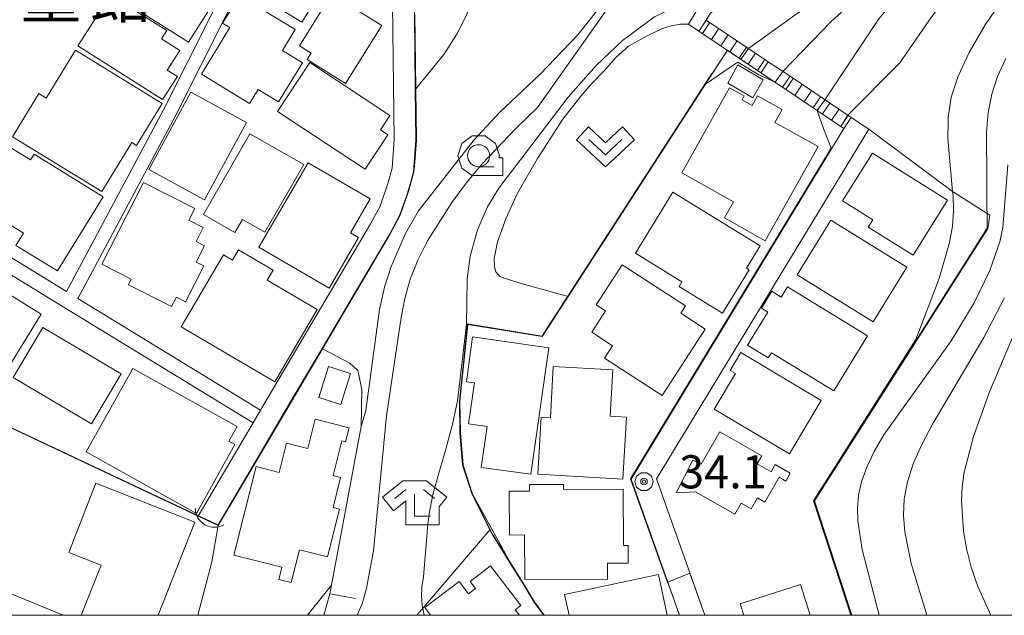
# Model space of a CAD drawing. Extents: x -14000 to -11999, y 96000 to 97500.
# Drawn here: x -12928 to -12817, y 96000 to 96067 of the extents above; entities that cross this region are included whole.
import ezdxf
from ezdxf.enums import TextEntityAlignment as Align

# ---------------------------------------------------------------- set-up
doc = ezdxf.new("R2010")
doc.units = 0
doc.header["$MEASUREMENT"] = 0
for name, color, linetype, lineweight in [('2101000', 7, 'CONTINUOUS', 0), ('2101001', 14, 'CONTINUOUS', 0), ('2214000', 6, 'CONTINUOUS', 0), ('2214110', 191, 'CONTINUOUS', 0), ('2214120', 195, 'CONTINUOUS', 0), ('2214990', 7, 'CONTINUOUS', 0), ('3001000', 4, 'CONTINUOUS', 0), ('4219000', 1, 'CONTINUOUS', 0), ('5101000', 4, 'CONTINUOUS', 0), ('5101001', 144, 'CONTINUOUS', 0), ('6110000', 1, 'CONTINUOUS', 0), ('6130000', 3, 'CONTINUOUS', 0), ('6301000', 11, 'CONTINUOUS', 0), ('6313000', 3, 'CONTINUOUS', 0), ('6331000', 3, 'CONTINUOUS', 0), ('6333000', 3, 'CONTINUOUS', 0), ('7101000', 2, 'CONTINUOUS', 0), ('7101001', 54, 'CONTINUOUS', 0), ('7102000', 6, 'CONTINUOUS', 0), ('7102001', 214, 'CONTINUOUS', 0), ('7312000', 2, 'CONTINUOUS', 0), ('999', 7, 'CONTINUOUS', 0), ('CLIP_BOX', 6, 'CONTINUOUS', 0)]:
    doc.layers.add(name, color=color, linetype=linetype, lineweight=lineweight)
doc.layers.add('8131000', color=4, linetype='CONTINUOUS')
doc.styles.add('PlotAnnotation', font='MS Gothic.ttf')

# ---------------------------------------------------------------- blocks, each defined once
blk = doc.blocks.new('421900')
at = {"layer": '4219000'}
blk.add_arc((-0.433, 0), 0.866, 300, 60, dxfattribs=at)
blk = doc.blocks.new('633100')
at = {"layer": '6331000'}
blk.add_lwpolyline([(0, -0.5), (0.7, -0.5)], dxfattribs=at)
blk.add_circle((0, 0), 0.5, dxfattribs=at)
at = {"layer": 'CLIP_BOX'}
blk.add_lwpolyline([(1.1, -0.1), (1.1, -0.9), (-0.292, -0.9), (-0.766, -0.556), (-0.946, 0), (-0.766, 0.556), (-0.292, 0.9), (0.292, 0.9), (0.766, 0.556), (0.946, 0), (0.914, -0.1)], close=True, dxfattribs=at)
blk = doc.blocks.new('731200')
at = {"layer": '7312000'}
for radius in [0.15, 0.0722]:
    blk.add_circle((0, 0), radius, dxfattribs=at)
at = {"layer": 'CLIP_BOX'}
blk.add_lwpolyline([(-0.13, 0.4), (-0.34, 0.247), (-0.421, 0), (-0.34, -0.247), (-0.13, -0.4), (0.13, -0.4), (0.34, -0.247), (0.421, 0), (0.34, 0.247), (0.13, 0.4)], close=True, dxfattribs=at)
blk = doc.blocks.new('633300')
at = {"layer": '6333000'}
for points in [[(-0.4, 0.6), (-0.9, 0.2)], [(0.4, 0.6), (0.9, 0.2)], [(0.72, -0.6), (0, -0.6), (0, 0.4)]]:
    blk.add_lwpolyline(points, dxfattribs=at)
at = {"layer": 'CLIP_BOX'}
blk.add_lwpolyline([(0.54, 1), (-0.54, 1), (-1.462, 0.262), (-0.962, -0.362), (-0.4, 0.088), (-0.4, -1), (1.12, -1), (1.12, -0.2), (1.092, -0.2), (1.462, 0.262)], close=True, dxfattribs=at)
blk = doc.blocks.new('631300')
at = {"layer": '6313000'}
blk.add_lwpolyline([(0.75, 0.35), (0, -0.35), (-0.75, 0.35)], dxfattribs=at)
at = {"layer": 'CLIP_BOX'}
blk.add_lwpolyline([(-1.315, 0.331), (-0.769, 0.915), (0, 0.197), (0.769, 0.915), (1.315, 0.331), (0, -0.897)], close=True, dxfattribs=at)

msp = doc.modelspace()

# ---------------------------------------------------------------- linework, layer by layer
at = {"layer": '2101000', "flags": 128}
for points in [[(-12901.06, 96023.25), (-12921.77, 96035.9), (-12919.3, 96040.53), (-12910.68, 96056.66), (-12896.56, 96084.75), (-12898.35, 96085.72), (-12913.64, 96094.03), (-12914.93, 96094.73), (-12908.71, 96104.35), (-12905.01, 96110.22), (-12901.04, 96115.46), (-12898.04, 96118.61), (-12895.21, 96121.13), (-12891.09, 96124.48), (-12887.63, 96127.13), (-12887.32, 96126.75), (-12884.18, 96122.86), (-12866.96, 96101.57), (-12865.59, 96099.88), (-12866.03, 96099.27)], [(-12923.06, 96036.69), (-12920.46, 96041.56), (-12912.02, 96057.35), (-12898.71, 96083.84), (-12899.74, 96084.4), (-12914.48, 96092.41), (-12915.92, 96093.2), (-12919.5, 96087.67)], [(-12901.92, 96021.79), (-12922.77, 96034.53)], [(-12923.45, 96000), (-12932.76, 96003.81)]]:
    msp.add_lwpolyline(points, dxfattribs=at)
at = {"layer": '2101000'}
for points in [[(-12832.14, 96055.07), (-12834.12, 96056.4), (-12841.06, 96061.06), (-12843.53, 96062.71), (-12850.55, 96067.42), (-12850.1, 96068.18), (-12840.42, 96076.57), (-12846.74, 96085.86), (-12847.25, 96086.59), (-12854.68, 96085.85), (-12863.88, 96096.74)], [(-12834.95, 96055.15), (-12841.9, 96059.81), (-12844.37, 96061.47), (-12851.39, 96066.18), (-12852.57, 96066.97), (-12851.26, 96069.16), (-12842.41, 96076.83), (-12847.98, 96085.01), (-12855.91, 96084.21), (-12865.12, 96095.11)], [(-12834.95, 96055.15), (-12859.07, 96015.44), (-12853.58, 96000)], [(-12850.71, 96000), (-12856.21, 96015.46), (-12832.14, 96055.07)]]:
    msp.add_lwpolyline(points, dxfattribs=at)
at = {"layer": '2101001', "flags": 128}
for points in [[(-12923.06, 96036.69), (-12936.82, 96045.09)], [(-12937.16, 96043.32), (-12922.77, 96034.53)], [(-12901.06, 96023.25), (-12901.92, 96021.79)]]:
    msp.add_lwpolyline(points, dxfattribs=at)
at = {"layer": '2214000'}
for points in [[(-12843.53, 96062.71), (-12850.55, 96067.42)], [(-12844.37, 96061.47), (-12851.39, 96066.18)], [(-12834.12, 96056.4), (-12841.06, 96061.06)], [(-12841.9, 96059.81), (-12834.95, 96055.15)]]:
    msp.add_lwpolyline(points, dxfattribs=at)
at = {"layer": '2214110'}
for points in [[(-12844.37, 96061.47), (-12843.53, 96062.71)], [(-12834.95, 96055.15), (-12834.12, 96056.4)]]:
    msp.add_lwpolyline(points, dxfattribs=at)
at = {"layer": '2214120'}
for points in [[(-12850.55, 96067.42), (-12851.39, 96066.18)], [(-12841.9, 96059.81), (-12841.06, 96061.06)]]:
    msp.add_lwpolyline(points, dxfattribs=at)
at = {"layer": '2214990'}
for points in [[(-12850.16, 96067.16), (-12850.99, 96065.91)], [(-12849.12, 96066.46), (-12849.95, 96065.21)], [(-12848.08, 96065.76), (-12848.92, 96064.52)], [(-12847.04, 96065.07), (-12847.88, 96063.82)], [(-12846, 96064.37), (-12846.84, 96063.13)], [(-12844.97, 96063.67), (-12845.8, 96062.43)], [(-12843.93, 96062.98), (-12844.76, 96061.73)], [(-12841.54, 96059.57), (-12840.7, 96060.82)], [(-12840.5, 96058.87), (-12839.67, 96060.12)], [(-12839.46, 96058.18), (-12838.63, 96059.42)], [(-12838.43, 96057.48), (-12837.59, 96058.73)], [(-12837.39, 96056.79), (-12836.55, 96058.03)], [(-12836.35, 96056.09), (-12835.51, 96057.34)], [(-12835.31, 96055.39), (-12834.48, 96056.64)]]:
    msp.add_lwpolyline(points, dxfattribs=at)
at = {"layer": '3001000'}
for points in [[(-12893.02, 96073.91), (-12893.79, 96071.4), (-12896.39, 96067.19), (-12902.19, 96070.78), (-12899.77, 96074.71), (-12897.45, 96073.29), (-12895.95, 96075.72)], [(-12887.32, 96066.81), (-12891.43, 96060.25), (-12895.77, 96062.96), (-12895.32, 96063.68), (-12896.66, 96064.52), (-12893.01, 96070.37)], [(-12844.12, 96060.67), (-12845.28, 96058.63), (-12848.12, 96060.3), (-12846.96, 96062.34)], [(-12919.05, 96039.77), (-12914.34, 96049.03), (-12908.51, 96046.08), (-12909.19, 96044.75), (-12907.58, 96043.93), (-12908.38, 96042.35), (-12907.42, 96041.86), (-12908.36, 96040.01), (-12907.51, 96039.59), (-12909.58, 96035.52), (-12910.61, 96036.04), (-12911.15, 96034.97), (-12916.04, 96037.45), (-12915.72, 96038.08)], [(-12845.7, 96039.13), (-12848.7, 96034.24), (-12853.64, 96037.26), (-12853.32, 96037.78), (-12858.59, 96041.01), (-12854.34, 96047.93), (-12844.43, 96041.87), (-12846, 96039.31)], [(-12860.09, 96039.71), (-12852.91, 96035.06), (-12853.45, 96034.22), (-12850.69, 96032.43), (-12855.55, 96024.91), (-12862.08, 96029.14), (-12861.18, 96030.54), (-12863.54, 96032.07), (-12861.98, 96034.48), (-12863.03, 96035.16)]]:
    msp.add_lwpolyline(points, close=True, dxfattribs=at)
at = {"layer": '3001000', "flags": 128}
for points in [[(-12906.25, 96069.6), (-12909.22, 96064.92), (-12917.93, 96070.43), (-12914.97, 96075.11), (-12906.25, 96069.6)], [(-12910.48, 96061.02), (-12912.18, 96058.43), (-12921.76, 96064.52), (-12918.07, 96070.3), (-12911.68, 96066.24), (-12912.28, 96065.29), (-12910.22, 96063.98), (-12911.64, 96061.76), (-12910.48, 96061.02)], [(-12896.33, 96062.6), (-12899.02, 96058.17), (-12901.35, 96059.58), (-12902.32, 96057.98), (-12907.77, 96061.29), (-12904.56, 96066.58), (-12905.38, 96067.07), (-12903.47, 96070.21), (-12897.13, 96066.36), (-12898.59, 96063.97), (-12896.33, 96062.6)], [(-12922.05, 96064.02), (-12912.22, 96057.99), (-12915.14, 96053.23), (-12915.66, 96053.55), (-12919.05, 96048), (-12929.19, 96054.22), (-12926.19, 96059.1), (-12925.37, 96058.6), (-12922.05, 96064.02)], [(-12886.64, 96054.43), (-12889.22, 96050.53), (-12899.14, 96057.09), (-12895.49, 96062.61), (-12886.4, 96056.61), (-12887.47, 96054.98), (-12886.64, 96054.43)], [(-12902.67, 96055.82), (-12907.44, 96047.06), (-12913.75, 96050.5), (-12908.98, 96059.26), (-12902.67, 96055.82)], [(-12846.48, 96058.4), (-12845.37, 96057.77), (-12844.75, 96058.86), (-12841.95, 96057.29), (-12842.77, 96055.84), (-12837.88, 96053.09), (-12843.88, 96042.43), (-12848.48, 96045.01), (-12847.47, 96046.82), (-12853.34, 96050.12), (-12847.91, 96059.77), (-12846.24, 96058.83), (-12846.48, 96058.4)], [(-12896.18, 96051.05), (-12900.57, 96043.39), (-12903.12, 96044.85), (-12903.97, 96043.37), (-12907.53, 96045.41), (-12902.3, 96054.55), (-12896.18, 96051.05)], [(-12929.97, 96053.35), (-12927.13, 96051.59), (-12926.72, 96052.25), (-12918.9, 96047.42), (-12924.09, 96039.01), (-12928.79, 96041.91), (-12927.93, 96043.3), (-12931.32, 96045.39), (-12929.96, 96047.59), (-12932.54, 96049.19), (-12929.97, 96053.35)], [(-12823.2, 96047.04), (-12827.1, 96040.79), (-12832.19, 96043.97), (-12831.66, 96044.81), (-12835.1, 96046.95), (-12831.73, 96052.36), (-12823.2, 96047.04)], [(-12889.96, 96042.78), (-12893.29, 96037.07), (-12901.26, 96041.71), (-12895.69, 96051.27), (-12888.65, 96047.16), (-12890.89, 96043.32), (-12889.96, 96042.78)], [(-12827.82, 96039.44), (-12831.65, 96033.25), (-12840.26, 96038.58), (-12836.43, 96044.77), (-12827.82, 96039.44)], [(-12925.94, 96034.1), (-12931.45, 96025.2), (-12935.3, 96027.58), (-12935.95, 96026.52), (-12943.78, 96031.36), (-12937.17, 96042.07), (-12930.68, 96038.05), (-12931.14, 96037.31), (-12925.94, 96034.1)], [(-12903.58, 96041.4), (-12899.64, 96039.09), (-12900.31, 96037.95), (-12894.65, 96034.63), (-12899.45, 96026.44), (-12910.07, 96032.67), (-12905.28, 96040.84), (-12904.26, 96040.24), (-12903.58, 96041.4)], [(-12841.35, 96037.22), (-12832.28, 96031.64), (-12836.11, 96025.41), (-12843.16, 96029.75), (-12843.53, 96029.15), (-12845.89, 96030.6), (-12843.59, 96034.33), (-12844.31, 96034.78), (-12843.13, 96036.7), (-12842.07, 96036.05), (-12841.35, 96037.22)], [(-12916.88, 96027.35), (-12920.24, 96021.68), (-12929.12, 96026.95), (-12925.75, 96032.62), (-12916.88, 96027.35)], [(-12868.4, 96030.31), (-12870.42, 96015.97), (-12876.06, 96016.76), (-12875.4, 96021.38), (-12877.49, 96021.68), (-12876.84, 96026.33), (-12877.74, 96026.46), (-12877.03, 96031.53), (-12868.4, 96030.31)], [(-12837.54, 96024.34), (-12841.13, 96018.3), (-12849.65, 96023.37), (-12847.25, 96027.4), (-12847.84, 96027.75), (-12846.65, 96029.76), (-12837.54, 96024.34)], [(-12903.97, 96019.34), (-12908.33, 96011.52), (-12920.84, 96018.5), (-12915.55, 96027.97), (-12903.73, 96021.37), (-12904.65, 96019.73), (-12903.97, 96019.34)], [(-12890.87, 96027.39), (-12891.97, 96023.88), (-12894.47, 96024.66), (-12893.37, 96028.17), (-12890.87, 96027.39)], [(-12859.6, 96022.44), (-12860, 96015.43), (-12869.65, 96015.98), (-12869.28, 96022.44), (-12868.22, 96022.38), (-12867.89, 96028.18), (-12861.14, 96027.8), (-12861.44, 96022.55), (-12859.6, 96022.44)], [(-12891.02, 96021.25), (-12891.43, 96019.65), (-12891.86, 96019.76), (-12892.85, 96015.84), (-12891.99, 96015.62), (-12892.85, 96012.21), (-12892.14, 96012.03), (-12893.5, 96006.64), (-12896.67, 96007.43), (-12897.6, 96003.73), (-12898.99, 96004.07), (-12898.65, 96005.45), (-12904.09, 96006.82), (-12901.57, 96016.84), (-12898.96, 96016.18), (-12898.12, 96019.51), (-12895.7, 96018.9), (-12894.87, 96022.21), (-12891.02, 96021.25)], [(-12844.78, 96017.16), (-12843.21, 96016.26), (-12842.74, 96017.08), (-12841.03, 96016.1), (-12841.54, 96015.2), (-12842.29, 96015.64), (-12843.91, 96012.82), (-12844.76, 96013.31), (-12845.48, 96012.05), (-12846.6, 96012.69), (-12847.32, 96011.45), (-12851.78, 96014), (-12853.95, 96013.89), (-12852.07, 96017.59), (-12851.13, 96017.11), (-12849.01, 96020.8), (-12844.26, 96018.08), (-12844.78, 96017.16)], [(-12866.75, 96014.82), (-12866.75, 96014.25), (-12859.97, 96014.28), (-12859.94, 96007.91), (-12859.4, 96007.91), (-12859.39, 96005.91), (-12861.74, 96005.9), (-12861.73, 96004.11), (-12871.13, 96004.06), (-12871.16, 96009.1), (-12872.86, 96009.09), (-12872.88, 96014.06), (-12870.57, 96014.07), (-12870.58, 96014.8), (-12866.75, 96014.82)]]:
    msp.add_lwpolyline(points, close=True, dxfattribs=at)
for points in [[(-12921.4, 96000), (-12919.15, 96005.68), (-12922.81, 96007.12), (-12919.72, 96014.97), (-12908.51, 96010.54), (-12912.67, 96000)], [(-12881.79, 96000), (-12882.46, 96000.87), (-12878.57, 96003.84), (-12877.51, 96002.45), (-12876.72, 96003.05), (-12877.31, 96003.82), (-12874.99, 96005.59), (-12871.57, 96001.11), (-12872.21, 96000.62), (-12871.73, 96000)], [(-12866.11, 96000), (-12866.61, 96002.37), (-12855.97, 96004.61), (-12854.99, 96000)], [(-12846.3, 96000), (-12846.72, 96001.31), (-12839.87, 96003.48), (-12838.76, 96000)]]:
    msp.add_lwpolyline(points, dxfattribs=at)
at = {"layer": '5101000', "flags": 128}
for points in [[(-12908.14, 96011.24), (-12901.92, 96021.79), (-12901.06, 96023.25), (-12899.44, 96025.99), (-12888.61, 96044.36), (-12887.53, 96046.35), (-12886.64, 96048.91), (-12886.15, 96050.67), (-12885.91, 96053.9), (-12886.14, 96072.35), (-12885.9, 96078.82), (-12885.71, 96081.15), (-12885.24, 96083.76), (-12884.29, 96085.84), (-12883.07, 96087.48), (-12881.87, 96088.88), (-12880.21, 96090.29), (-12878.41, 96091.37), (-12876.62, 96092.27), (-12874.71, 96093.35), (-12873.59, 96094.17), (-12872.7, 96095.1), (-12872.02, 96095.87), (-12867.63, 96100.81)], [(-12883.59, 96068.07), (-12883.48, 96059.64), (-12883.41, 96053.82), (-12883.6, 96051.29), (-12883.68, 96050.24), (-12884.25, 96048.17), (-12885.24, 96045.34), (-12886.43, 96043.13), (-12894.06, 96030.19), (-12905.87, 96010.18)]]:
    msp.add_lwpolyline(points, dxfattribs=at)
at = {"layer": '5101001', "flags": 128}
msp.add_lwpolyline([(-12905.87, 96010.18), (-12908.14, 96011.24)], dxfattribs=at)
at = {"layer": '6110000', "flags": 128}
for points in [[(-12908.14, 96011.24), (-12901.92, 96021.79), (-12901.06, 96023.25), (-12899.44, 96025.99), (-12888.61, 96044.36), (-12887.53, 96046.35), (-12886.64, 96048.91), (-12886.15, 96050.67), (-12885.91, 96053.9), (-12886.14, 96072.35), (-12885.9, 96078.82), (-12885.71, 96081.15), (-12885.24, 96083.76), (-12884.29, 96085.84), (-12883.07, 96087.48), (-12881.87, 96088.88), (-12880.21, 96090.29), (-12878.41, 96091.37), (-12876.62, 96092.27), (-12874.71, 96093.35), (-12873.59, 96094.17), (-12872.7, 96095.1), (-12872.02, 96095.87), (-12867.63, 96100.81)], [(-12883.59, 96068.07), (-12883.48, 96059.64), (-12883.41, 96053.82), (-12883.6, 96051.29), (-12883.68, 96050.24), (-12884.25, 96048.17), (-12885.24, 96045.34), (-12886.43, 96043.13), (-12894.06, 96030.19), (-12905.87, 96010.18)], [(-12818.64, 96043.8), (-12826.68, 96031.17), (-12838.28, 96012.95), (-12834.06, 96000)], [(-12908.14, 96011.24), (-12932.94, 96022.9), (-12936.37, 96023.23), (-12947.44, 96024.28), (-12947.96, 96024.33)], [(-12889.67, 96021.4), (-12893.03, 96003.41), (-12893.22, 96002.42), (-12890.3, 96001.89)], [(-12875.03, 96009.72), (-12882.61, 96000.87), (-12883.35, 96000)]]:
    msp.add_lwpolyline(points, dxfattribs=at)
at = {"layer": '6110000'}
for points in [[(-12847.66, 96084.53), (-12851.71, 96083.19), (-12854.02, 96081.94), (-12860.53, 96075.25), (-12859.93, 96073.49), (-12859.88, 96073.33), (-12859.45, 96072.04), (-12869.68, 96057.53)], [(-12844.37, 96061.47), (-12848.16, 96064.01), (-12849.89, 96061.33), (-12850.65, 96060.16), (-12866.19, 96036.13), (-12868.36, 96032.79), (-12869.14, 96031.57), (-12877.58, 96032.94), (-12878.49, 96024.24), (-12878.42, 96020.67), (-12878.12, 96017.01), (-12877.04, 96013.72), (-12875.03, 96009.72), (-12874.77, 96009.2), (-12872.73, 96005.93), (-12871.38, 96003.77), (-12870.02, 96001.52), (-12868.91, 96000)], [(-12834.95, 96055.15), (-12859.07, 96015.44), (-12853.58, 96000)]]:
    msp.add_lwpolyline(points, dxfattribs=at)
at = {"layer": '6130000', "flags": 128}
for points in [[(-12923.06, 96036.69), (-12936.82, 96045.09)], [(-12937.16, 96043.32), (-12922.77, 96034.53)]]:
    msp.add_lwpolyline(points, dxfattribs=at)
at = {"layer": '6301000'}
msp.add_lwpolyline([(-12852.57, 96066.97), (-12853.46, 96066.96), (-12854.53, 96066.76), (-12855.51, 96066.47), (-12857.17, 96065.7), (-12859.36, 96064.46), (-12860.82, 96063.18), (-12862.1, 96061.7), (-12863.55, 96060.2), (-12864.77, 96058.81), (-12866.82, 96056.19), (-12869.68, 96051.76), (-12871.98, 96047.75), (-12873.28, 96044.92), (-12874.23, 96042.31), (-12874.58, 96040.43), (-12874.55, 96039.49), (-12874.39, 96038.91), (-12873.94, 96038.38), (-12873.19, 96038.11), (-12871.81, 96037.65), (-12866.19, 96036.13)], dxfattribs=at)
at = {"layer": '6301000', "flags": 128}
for points in [[(-12832.14, 96055.07), (-12822.63, 96048.01), (-12818.72, 96045.5), (-12818.43, 96045.32)], [(-12818.64, 96043.8), (-12818.43, 96045.32)], [(-12889.67, 96021.4), (-12889.6, 96025.59), (-12890.05, 96027.72), (-12890.94, 96028.58), (-12894.06, 96030.19)], [(-12893.91, 96000), (-12893.22, 96002.42)]]:
    msp.add_lwpolyline(points, dxfattribs=at)
at = {"layer": '7101000'}
for points in [[(-12733.24, 96124.45), (-12736.98, 96123.43), (-12743.39, 96121.53), (-12753.75, 96118.47), (-12770.4, 96114.05), (-12775.51, 96112.48), (-12780.6, 96110.59), (-12785.54, 96108.34), (-12789.86, 96105.94), (-12797.03, 96101.34), (-12802.28, 96097.55), (-12812.32, 96089.73), (-12814.72, 96087.7), (-12828.03, 96074.77), (-12834.09, 96069.33), (-12836.35, 96067.31), (-12841.88, 96061.61)], [(-12874.54, 96073.64), (-12876.67, 96070.13), (-12878.83, 96065.83), (-12880.28, 96063.52), (-12883.48, 96059.64)], [(-12842.74, 96060.38), (-12844.59, 96061.22), (-12846.98, 96062.66), (-12847.89, 96062.05), (-12850.65, 96060.16)], [(-12816.37, 96051.02), (-12816.95, 96043.94), (-12817.29, 96042.32), (-12818.43, 96039.07), (-12820.19, 96035.38), (-12822.79, 96031.08), (-12830.43, 96020.43), (-12831.52, 96018.56), (-12832.36, 96016.77), (-12832.95, 96015.12), (-12833.3, 96013.6), (-12833.43, 96012.16), (-12833.39, 96010.7), (-12832.9, 96007.47), (-12830.95, 96000)]]:
    msp.add_lwpolyline(points, dxfattribs=at)
at = {"layer": '7101000', "flags": 128}
msp.add_lwpolyline([(-12905.87, 96010.18), (-12906.6, 96006.05), (-12908.17, 96000)], dxfattribs=at)
at = {"layer": '7101001'}
for points in [[(-12841.88, 96061.61), (-12842.74, 96060.38)], [(-12850.65, 96060.16), (-12866.19, 96036.13), (-12868.36, 96032.79), (-12869.14, 96031.57), (-12877.58, 96032.94), (-12878.49, 96024.24), (-12878.42, 96020.67), (-12878.12, 96017.01), (-12877.04, 96013.72), (-12872.73, 96005.93), (-12870.02, 96001.52), (-12868.91, 96000)], [(-12883.48, 96059.64), (-12883.41, 96053.82), (-12883.6, 96051.29), (-12883.68, 96050.24), (-12884.25, 96048.17), (-12884.45, 96047.59), (-12885.24, 96045.34), (-12886.43, 96043.13), (-12890.16, 96036.8), (-12894.06, 96030.19), (-12897.58, 96024.23), (-12902.26, 96016.3), (-12905.87, 96010.18)]]:
    msp.add_lwpolyline(points, dxfattribs=at)
at = {"layer": '7102000'}
for points in [[(-12845.75, 96064.2), (-12835.26, 96071.8), (-12831.31, 96075.07), (-12823.79, 96082.22), (-12803.67, 96099.59), (-12799.73, 96102.62), (-12793.09, 96106.87), (-12788.31, 96109.63), (-12783.39, 96112.11), (-12778.27, 96114.18), (-12772.88, 96115.91), (-12751.23, 96121.6), (-12747.79, 96122.5), (-12738.18, 96125.67)], [(-12732.95, 96122.2), (-12734.72, 96121.59), (-12749.37, 96116.54), (-12768.62, 96111.79), (-12774.24, 96109.98), (-12779.99, 96107.77), (-12785.47, 96105.25), (-12790.48, 96102.51), (-12795.1, 96099.61), (-12810.08, 96088.75), (-12814.1, 96085.36), (-12828.17, 96071.02), (-12831.01, 96067.58), (-12831.75, 96066.45), (-12837.1, 96058.4)], [(-12816.28, 96078.17), (-12820.89, 96073.05), (-12825, 96067.84), (-12828.61, 96062.59), (-12834.5, 96056.65)], [(-12859.88, 96073.33), (-12862.66, 96068.85), (-12865.11, 96065.75), (-12869.39, 96061.3), (-12873.99, 96056.97), (-12876.88, 96053.81), (-12883.17, 96045.82), (-12884.66, 96043.27), (-12886.28, 96039.51), (-12887.01, 96037.18), (-12887.59, 96034.63), (-12889.15, 96023.2), (-12889.67, 96021.4)], [(-12877.73, 96032.96), (-12877.64, 96038.13), (-12877.3, 96040.7), (-12876.49, 96043.66), (-12875.36, 96046.27), (-12874.07, 96048.39), (-12866.21, 96058.7), (-12863.05, 96062.28), (-12860.06, 96065.11), (-12856.41, 96067.8), (-12852.68, 96069.61), (-12850.37, 96070.59), (-12849.18, 96070.96)], [(-12816.65, 96070.3), (-12818.96, 96066.88), (-12820.76, 96063.77), (-12822.01, 96061.09), (-12822.78, 96058.69), (-12823.14, 96056.38), (-12823.14, 96055.85), (-12823.17, 96054), (-12822.63, 96048.01), (-12822.59, 96047.56), (-12822.54, 96045.81), (-12822.65, 96044.08), (-12822.98, 96042.24), (-12824.14, 96038.16), (-12826.81, 96031.25)], [(-12816.61, 96063.09), (-12817.54, 96061.02), (-12818.19, 96059.02), (-12818.6, 96056.94), (-12818.81, 96054.69), (-12818.77, 96049.23), (-12818.75, 96046.1), (-12818.72, 96045.5), (-12818.72, 96043.86)], [(-12890.13, 96000), (-12889.52, 96001.41), (-12889.05, 96003.07), (-12888.28, 96007.3), (-12886.78, 96022.6), (-12885.15, 96033.73), (-12884.72, 96035.9), (-12884.1, 96038.07), (-12883.23, 96040.24), (-12882.13, 96042.42), (-12879.38, 96046.78), (-12877.77, 96048.97), (-12875.97, 96051.14), (-12872.19, 96055.1), (-12869.68, 96057.53)], [(-12805.14, 96056.67), (-12818.44, 96025.32), (-12820.28, 96020.26), (-12821.31, 96016.2), (-12821.56, 96014.54), (-12821.64, 96012.97), (-12821.41, 96009.54), (-12821.07, 96007.56), (-12820.53, 96005.46), (-12819.78, 96003.28), (-12818.29, 96000)], [(-12816.76, 96035.96), (-12819.11, 96031.47), (-12824.93, 96021.65), (-12826.14, 96019.33), (-12827.1, 96017.16), (-12827.76, 96015.13), (-12828.13, 96013.18), (-12828.21, 96011.29), (-12828.06, 96009.45), (-12827.34, 96005.88), (-12825.57, 96000)], [(-12878.74, 96024.28), (-12879.27, 96021.81), (-12880.08, 96018.81), (-12880.86, 96016.11), (-12881.56, 96013.68), (-12881.97, 96011.51), (-12882.16, 96009.98), (-12882.19, 96009.37), (-12882.61, 96004.37), (-12882.78, 96003.19), (-12882.82, 96002.12), (-12882.71, 96000.86), (-12882.69, 96000.77), (-12882.53, 96000)]]:
    msp.add_lwpolyline(points, dxfattribs=at)
at = {"layer": '7102000', "flags": 128}
for points in [[(-12837.98, 96057.18), (-12837.26, 96055.13), (-12836.38, 96052.9)], [(-12893.03, 96003.41), (-12895.74, 96000)]]:
    msp.add_lwpolyline(points, dxfattribs=at)
at = {"layer": '7102001'}
for points in [[(-12883.4, 96078.67), (-12883.69, 96072.32), (-12883.64, 96068.07), (-12883.53, 96059.64), (-12883.46, 96053.82), (-12883.65, 96051.29), (-12883.73, 96050.25), (-12884.3, 96048.18), (-12884.5, 96047.6), (-12885.29, 96045.36), (-12886.47, 96043.15), (-12890.2, 96036.83), (-12894.1, 96030.22), (-12897.62, 96024.26), (-12902.3, 96016.32), (-12905.89, 96010.24), (-12908.11, 96011.28), (-12932.93, 96022.95), (-12936.37, 96023.28), (-12947.44, 96024.33), (-12947.88, 96024.37), (-12943.84, 96031.58), (-12943.89, 96031.6), (-12949.2, 96035.04)], [(-12868.97, 96000), (-12870.06, 96001.49), (-12871.42, 96003.74), (-12872.77, 96005.9), (-12874.81, 96009.18), (-12875.07, 96009.68), (-12877.09, 96013.7), (-12878.17, 96017), (-12878.47, 96020.67), (-12878.54, 96024.24), (-12877.62, 96033), (-12869.16, 96031.62), (-12868.4, 96032.82), (-12866.23, 96036.16), (-12850.69, 96060.19), (-12849.93, 96061.36), (-12849.83, 96061.42)], [(-12837.1, 96058.4), (-12837.98, 96057.18)], [(-12834.5, 96056.65), (-12835.29, 96055.38), (-12834.95, 96055.15), (-12859.07, 96015.44), (-12854.92, 96003.77), (-12852.41, 96004.79)], [(-12836.38, 96052.9), (-12859.13, 96015.45), (-12854.95, 96003.71), (-12854.9, 96003.72), (-12853.58, 96000)], [(-12818.72, 96043.86), (-12826.74, 96031.22), (-12838.35, 96012.95), (-12834.12, 96000)], [(-12852.41, 96004.79), (-12850.71, 96000)]]:
    msp.add_lwpolyline(points, dxfattribs=at)
at = {"layer": '7102001', "flags": 128}
for points in [[(-12859.45, 96072.04), (-12869.68, 96057.53)], [(-12849.83, 96061.42), (-12848.16, 96064.01)], [(-12845.75, 96064.2), (-12846.62, 96062.98), (-12848.16, 96064.01)], [(-12877.73, 96032.96), (-12878.74, 96024.28)], [(-12826.81, 96031.25), (-12838.39, 96012.95), (-12834.18, 96000)], [(-12889.67, 96021.4), (-12893.03, 96003.41)]]:
    msp.add_lwpolyline(points, dxfattribs=at)
at = {"layer": '999', "flags": 128}
msp.add_lwpolyline([(-14000, 96000), (-12000, 96000), (-12000, 97500), (-14000, 97500)], close=True, dxfattribs=at)

# ---------------------------------------------------------------- block references
at = {"layer": '4219000', "xscale": 2.5, "yscale": 2.5, "zscale": 2.5, "rotation": 240.1409838351575}
msp.add_blockref('421900', (-12906.84, 96011.2), dxfattribs=at)
at = {"layer": '6313000', "xscale": 2.5, "yscale": 2.5, "zscale": 2.5}
msp.add_blockref('631300', (-12861.98, 96053.03), dxfattribs=at)
at = {"layer": '6331000', "xscale": 2.5, "yscale": 2.5, "zscale": 2.5}
msp.add_blockref('633100', (-12876.36, 96052.06), dxfattribs=at)
at = {"layer": '6333000', "xscale": 2.5, "yscale": 2.5, "zscale": 2.5}
msp.add_blockref('633300', (-12883.61, 96012.74), dxfattribs=at)
at = {"layer": '7312000', "xscale": 2.5, "yscale": 2.5, "zscale": 2.5}
msp.add_blockref('731200', (-12857.61, 96015.15, 34.1), dxfattribs=at)

# ---------------------------------------------------------------- texts
at = {"layer": '7312000', "style": 'PlotAnnotation'}
msp.add_text('34.1', height=3.75, dxfattribs=at).set_placement((-12853.63, 96014.38))
at = {"layer": '8131000', "style": 'PlotAnnotation'}
for s, p in [('童', (-12924.83, 96070.19)), ('館', (-12917.01, 96070.19))]:
    msp.add_text(s, height=5, dxfattribs=at).set_placement(p, align=Align.MIDDLE_CENTER)

doc.saveas('drawing.dxf')
